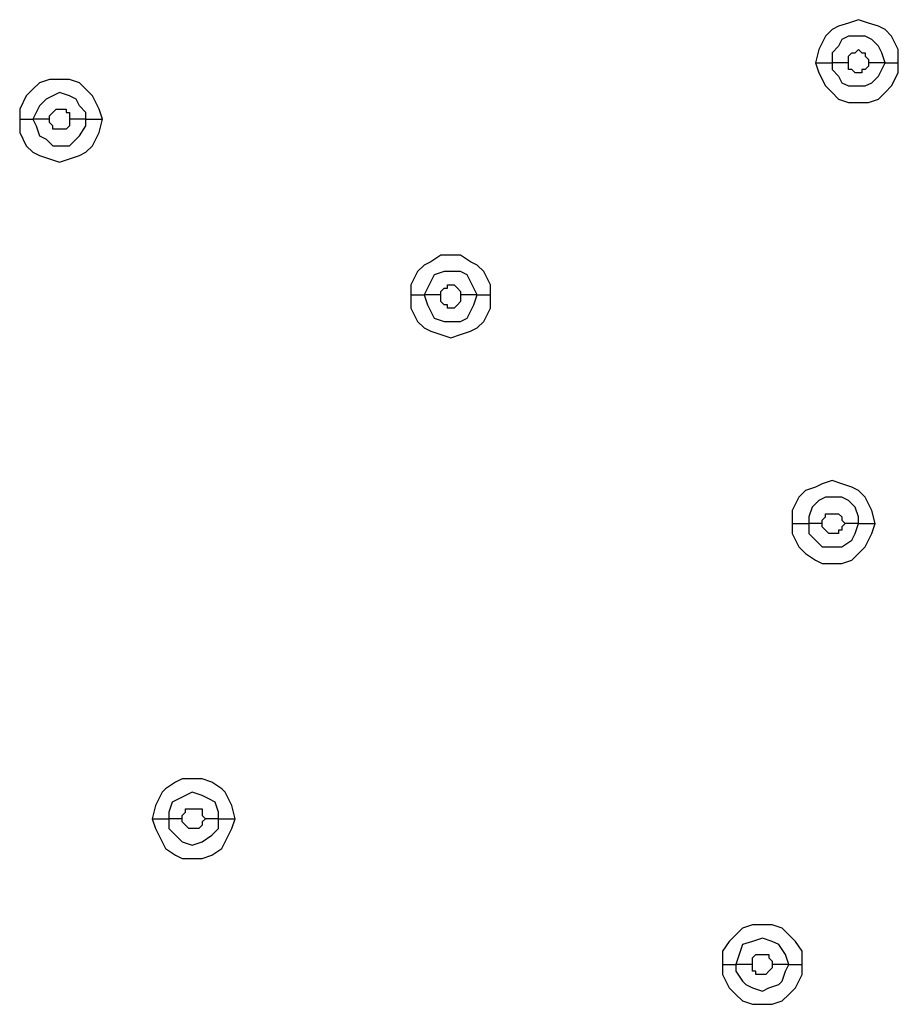
# Model space of a CAD drawing. Units: millimetres. Extents: x -101 to 100, y -140 to 121.
# Drawn here: x -54 to -50, y -56 to -51 of the extents above; entities that cross this region are included whole.
import ezdxf

# ---------------------------------------------------------------- set-up
doc = ezdxf.new("R2010")
doc.units = ezdxf.units.MM
doc.header["$MEASUREMENT"] = 0
doc.layers.add('Layer 1', color=7, linetype='Continuous')

msp = doc.modelspace()

# ---------------------------------------------------------------- linework, layer by layer
at = {"layer": 'Layer 1', "lineweight": 25}
for points, knots in [([(-50.1881, -51.4732), (-50.1881, -51.4732), (-50.1881, -51.4087), (-50.1881, -51.4087), (-50.1881, -51.4087), (-50.1881, -51.4087), (-50.2204, -51.3442), (-50.2204, -51.3442), (-50.2204, -51.3442), (-50.2204, -51.3442), (-50.2526, -51.3119), (-50.2526, -51.3119), (-50.2526, -51.3119), (-50.2526, -51.3119), (-50.2849, -51.2959), (-50.2849, -51.2959), (-50.2849, -51.2959), (-50.2849, -51.2959), (-50.3333, -51.2797), (-50.3333, -51.2797), (-50.3333, -51.2797), (-50.3333, -51.2797), (-50.3817, -51.2636), (-50.3817, -51.2636), (-50.3817, -51.2636), (-50.3817, -51.2636), (-50.43, -51.2797), (-50.43, -51.2797), (-50.43, -51.2797), (-50.43, -51.2797), (-50.4784, -51.2959), (-50.4784, -51.2959), (-50.4784, -51.2959), (-50.4784, -51.2959), (-50.5106, -51.3119), (-50.5106, -51.3119), (-50.5106, -51.3119), (-50.5106, -51.3119), (-50.5429, -51.3442), (-50.5429, -51.3442), (-50.5429, -51.3442), (-50.5429, -51.3442), (-50.5752, -51.4087), (-50.5752, -51.4087), (-50.5752, -51.4087), (-50.5752, -51.4087), (-50.5913, -51.4732), (-50.5913, -51.4732)], [0, 0, 0, 0, 0.076923, 0.076923, 0.076923, 0.076923, 0.153846, 0.153846, 0.153846, 0.153846, 0.230769, 0.230769, 0.230769, 0.230769, 0.307692, 0.307692, 0.307692, 0.307692, 0.384615, 0.384615, 0.384615, 0.384615, 0.461538, 0.461538, 0.461538, 0.461538, 0.538462, 0.538462, 0.538462, 0.538462, 0.615385, 0.615385, 0.615385, 0.615385, 0.692308, 0.692308, 0.692308, 0.692308, 0.769231, 0.769231, 0.769231, 0.769231, 0.846154, 0.846154, 0.846154, 0.846154, 1, 1, 1, 1]), ([(-50.2526, -51.4732), (-50.2526, -51.4732), (-50.2687, -51.4248), (-50.2687, -51.4248), (-50.2687, -51.4248), (-50.2687, -51.4248), (-50.2849, -51.3926), (-50.2849, -51.3926), (-50.2849, -51.3926), (-50.2849, -51.3926), (-50.3171, -51.3603), (-50.3171, -51.3603), (-50.3171, -51.3603), (-50.3171, -51.3603), (-50.3494, -51.3442), (-50.3494, -51.3442), (-50.3494, -51.3442), (-50.3494, -51.3442), (-50.43, -51.3442), (-50.43, -51.3442), (-50.43, -51.3442), (-50.43, -51.3442), (-50.4623, -51.3603), (-50.4623, -51.3603), (-50.4623, -51.3603), (-50.4623, -51.3603), (-50.4784, -51.3926), (-50.4784, -51.3926), (-50.4784, -51.3926), (-50.4784, -51.3926), (-50.5106, -51.4248), (-50.5106, -51.4248), (-50.5106, -51.4248), (-50.5106, -51.4248), (-50.5106, -51.4732), (-50.5106, -51.4732)], [0, 0, 0, 0, 0.1, 0.1, 0.1, 0.1, 0.2, 0.2, 0.2, 0.2, 0.3, 0.3, 0.3, 0.3, 0.4, 0.4, 0.4, 0.4, 0.5, 0.5, 0.5, 0.5, 0.6, 0.6, 0.6, 0.6, 0.7, 0.7, 0.7, 0.7, 0.8, 0.8, 0.8, 0.8, 1, 1, 1, 1]), ([(-50.43, -51.4732), (-50.43, -51.4732), (-50.43, -51.441), (-50.43, -51.441), (-50.43, -51.441), (-50.43, -51.441), (-50.4139, -51.4248), (-50.4139, -51.4248), (-50.4139, -51.4248), (-50.4139, -51.4248), (-50.3977, -51.4248), (-50.3977, -51.4248), (-50.3977, -51.4248), (-50.3977, -51.4248), (-50.3817, -51.4087), (-50.3817, -51.4087), (-50.3817, -51.4087), (-50.3817, -51.4087), (-50.3655, -51.4248), (-50.3655, -51.4248), (-50.3655, -51.4248), (-50.3655, -51.4248), (-50.3494, -51.4248), (-50.3494, -51.4248), (-50.3494, -51.4248), (-50.3494, -51.4248), (-50.3494, -51.441), (-50.3494, -51.441), (-50.3494, -51.441), (-50.3494, -51.441), (-50.3333, -51.4571), (-50.3333, -51.4571), (-50.3333, -51.4571), (-50.3333, -51.4571), (-50.3333, -51.4732), (-50.3333, -51.4732)], [0, 0, 0, 0, 0.1, 0.1, 0.1, 0.1, 0.2, 0.2, 0.2, 0.2, 0.3, 0.3, 0.3, 0.3, 0.4, 0.4, 0.4, 0.4, 0.5, 0.5, 0.5, 0.5, 0.6, 0.6, 0.6, 0.6, 0.7, 0.7, 0.7, 0.7, 0.8, 0.8, 0.8, 0.8, 1, 1, 1, 1]), ([(-50.5913, -51.4732), (-50.5913, -51.4732), (-50.5752, -51.5216), (-50.5752, -51.5216), (-50.5752, -51.5216), (-50.5752, -51.5216), (-50.5429, -51.5861), (-50.5429, -51.5861), (-50.5429, -51.5861), (-50.5429, -51.5861), (-50.5106, -51.6184), (-50.5106, -51.6184), (-50.5106, -51.6184), (-50.5106, -51.6184), (-50.4784, -51.6506), (-50.4784, -51.6506), (-50.4784, -51.6506), (-50.4784, -51.6506), (-50.43, -51.6667), (-50.43, -51.6667), (-50.43, -51.6667), (-50.43, -51.6667), (-50.3333, -51.6667), (-50.3333, -51.6667), (-50.3333, -51.6667), (-50.3333, -51.6667), (-50.2849, -51.6506), (-50.2849, -51.6506), (-50.2849, -51.6506), (-50.2849, -51.6506), (-50.2526, -51.6184), (-50.2526, -51.6184), (-50.2526, -51.6184), (-50.2526, -51.6184), (-50.2204, -51.5861), (-50.2204, -51.5861), (-50.2204, -51.5861), (-50.2204, -51.5861), (-50.1881, -51.5216), (-50.1881, -51.5216), (-50.1881, -51.5216), (-50.1881, -51.5216), (-50.1881, -51.4732), (-50.1881, -51.4732)], [0, 0, 0, 0, 0.083333, 0.083333, 0.083333, 0.083333, 0.166667, 0.166667, 0.166667, 0.166667, 0.25, 0.25, 0.25, 0.25, 0.333333, 0.333333, 0.333333, 0.333333, 0.416667, 0.416667, 0.416667, 0.416667, 0.5, 0.5, 0.5, 0.5, 0.583333, 0.583333, 0.583333, 0.583333, 0.666667, 0.666667, 0.666667, 0.666667, 0.75, 0.75, 0.75, 0.75, 0.833333, 0.833333, 0.833333, 0.833333, 1, 1, 1, 1]), ([(-50.5106, -51.4732), (-50.5106, -51.4732), (-50.5106, -51.5055), (-50.5106, -51.5055), (-50.5106, -51.5055), (-50.5106, -51.5055), (-50.4784, -51.5378), (-50.4784, -51.5378), (-50.4784, -51.5378), (-50.4784, -51.5378), (-50.4623, -51.57), (-50.4623, -51.57), (-50.4623, -51.57), (-50.4623, -51.57), (-50.43, -51.5861), (-50.43, -51.5861), (-50.43, -51.5861), (-50.43, -51.5861), (-50.3494, -51.5861), (-50.3494, -51.5861), (-50.3494, -51.5861), (-50.3494, -51.5861), (-50.3171, -51.57), (-50.3171, -51.57), (-50.3171, -51.57), (-50.3171, -51.57), (-50.2849, -51.5378), (-50.2849, -51.5378), (-50.2849, -51.5378), (-50.2849, -51.5378), (-50.2687, -51.5055), (-50.2687, -51.5055), (-50.2687, -51.5055), (-50.2687, -51.5055), (-50.2526, -51.4732), (-50.2526, -51.4732)], [0, 0, 0, 0, 0.1, 0.1, 0.1, 0.1, 0.2, 0.2, 0.2, 0.2, 0.3, 0.3, 0.3, 0.3, 0.4, 0.4, 0.4, 0.4, 0.5, 0.5, 0.5, 0.5, 0.6, 0.6, 0.6, 0.6, 0.7, 0.7, 0.7, 0.7, 0.8, 0.8, 0.8, 0.8, 1, 1, 1, 1]), ([(-50.3333, -51.4732), (-50.3333, -51.4732), (-50.3333, -51.4894), (-50.3333, -51.4894), (-50.3333, -51.4894), (-50.3333, -51.4894), (-50.3494, -51.5055), (-50.3494, -51.5055), (-50.3494, -51.5055), (-50.3494, -51.5055), (-50.3655, -51.5055), (-50.3655, -51.5055), (-50.3655, -51.5055), (-50.3655, -51.5055), (-50.3655, -51.5216), (-50.3655, -51.5216), (-50.3655, -51.5216), (-50.3655, -51.5216), (-50.3977, -51.5216), (-50.3977, -51.5216), (-50.3977, -51.5216), (-50.3977, -51.5216), (-50.4139, -51.5055), (-50.4139, -51.5055), (-50.4139, -51.5055), (-50.4139, -51.5055), (-50.43, -51.5055), (-50.43, -51.5055), (-50.43, -51.5055), (-50.43, -51.5055), (-50.43, -51.4732), (-50.43, -51.4732)], [0, 0, 0, 0, 0.111111, 0.111111, 0.111111, 0.111111, 0.222222, 0.222222, 0.222222, 0.222222, 0.333333, 0.333333, 0.333333, 0.333333, 0.444444, 0.444444, 0.444444, 0.444444, 0.555556, 0.555556, 0.555556, 0.555556, 0.666667, 0.666667, 0.666667, 0.666667, 0.777778, 0.777778, 0.777778, 0.777778, 1, 1, 1, 1]), ([(-54.0585, -51.7474), (-54.0585, -51.7474), (-54.0746, -51.699), (-54.0746, -51.699), (-54.0746, -51.699), (-54.0746, -51.699), (-54.1069, -51.6345), (-54.1069, -51.6345), (-54.1069, -51.6345), (-54.1069, -51.6345), (-54.1391, -51.6022), (-54.1391, -51.6022), (-54.1391, -51.6022), (-54.1391, -51.6022), (-54.1713, -51.57), (-54.1713, -51.57), (-54.1713, -51.57), (-54.1713, -51.57), (-54.2197, -51.5538), (-54.2197, -51.5538), (-54.2197, -51.5538), (-54.2197, -51.5538), (-54.3165, -51.5538), (-54.3165, -51.5538), (-54.3165, -51.5538), (-54.3165, -51.5538), (-54.3648, -51.57), (-54.3648, -51.57), (-54.3648, -51.57), (-54.3648, -51.57), (-54.3971, -51.6022), (-54.3971, -51.6022), (-54.3971, -51.6022), (-54.3971, -51.6022), (-54.4294, -51.6345), (-54.4294, -51.6345), (-54.4294, -51.6345), (-54.4294, -51.6345), (-54.4616, -51.699), (-54.4616, -51.699), (-54.4616, -51.699), (-54.4616, -51.699), (-54.4616, -51.7474), (-54.4616, -51.7474)], [0, 0, 0, 0, 0.083333, 0.083333, 0.083333, 0.083333, 0.166667, 0.166667, 0.166667, 0.166667, 0.25, 0.25, 0.25, 0.25, 0.333333, 0.333333, 0.333333, 0.333333, 0.416667, 0.416667, 0.416667, 0.416667, 0.5, 0.5, 0.5, 0.5, 0.583333, 0.583333, 0.583333, 0.583333, 0.666667, 0.666667, 0.666667, 0.666667, 0.75, 0.75, 0.75, 0.75, 0.833333, 0.833333, 0.833333, 0.833333, 1, 1, 1, 1]), ([(-54.1391, -51.7474), (-54.1391, -51.7474), (-54.1391, -51.7151), (-54.1391, -51.7151), (-54.1391, -51.7151), (-54.1391, -51.7151), (-54.1713, -51.6829), (-54.1713, -51.6829), (-54.1713, -51.6829), (-54.1713, -51.6829), (-54.1875, -51.6506), (-54.1875, -51.6506), (-54.1875, -51.6506), (-54.1875, -51.6506), (-54.2197, -51.6345), (-54.2197, -51.6345), (-54.2197, -51.6345), (-54.2197, -51.6345), (-54.2681, -51.6184), (-54.2681, -51.6184), (-54.2681, -51.6184), (-54.2681, -51.6184), (-54.3004, -51.6345), (-54.3004, -51.6345), (-54.3004, -51.6345), (-54.3004, -51.6345), (-54.3326, -51.6506), (-54.3326, -51.6506), (-54.3326, -51.6506), (-54.3326, -51.6506), (-54.3648, -51.6829), (-54.3648, -51.6829), (-54.3648, -51.6829), (-54.3648, -51.6829), (-54.381, -51.7151), (-54.381, -51.7151), (-54.381, -51.7151), (-54.381, -51.7151), (-54.3971, -51.7474), (-54.3971, -51.7474)], [0, 0, 0, 0, 0.090909, 0.090909, 0.090909, 0.090909, 0.181818, 0.181818, 0.181818, 0.181818, 0.272727, 0.272727, 0.272727, 0.272727, 0.363636, 0.363636, 0.363636, 0.363636, 0.454545, 0.454545, 0.454545, 0.454545, 0.545455, 0.545455, 0.545455, 0.545455, 0.636364, 0.636364, 0.636364, 0.636364, 0.727273, 0.727273, 0.727273, 0.727273, 0.818182, 0.818182, 0.818182, 0.818182, 1, 1, 1, 1]), ([(-54.3165, -51.7474), (-54.3165, -51.7474), (-54.3165, -51.7313), (-54.3165, -51.7313), (-54.3165, -51.7313), (-54.3165, -51.7313), (-54.3004, -51.7151), (-54.3004, -51.7151), (-54.3004, -51.7151), (-54.3004, -51.7151), (-54.3004, -51.7151), (-54.3004, -51.7151), (-54.3004, -51.7151), (-54.3004, -51.7151), (-54.2842, -51.699), (-54.2842, -51.699), (-54.2842, -51.699), (-54.2842, -51.699), (-54.2359, -51.699), (-54.2359, -51.699), (-54.2359, -51.699), (-54.2359, -51.699), (-54.2359, -51.7151), (-54.2359, -51.7151), (-54.2359, -51.7151), (-54.2359, -51.7151), (-54.2197, -51.7151), (-54.2197, -51.7151), (-54.2197, -51.7151), (-54.2197, -51.7151), (-54.2197, -51.7474), (-54.2197, -51.7474)], [0, 0, 0, 0, 0.111111, 0.111111, 0.111111, 0.111111, 0.222222, 0.222222, 0.222222, 0.222222, 0.333333, 0.333333, 0.333333, 0.333333, 0.444444, 0.444444, 0.444444, 0.444444, 0.555556, 0.555556, 0.555556, 0.555556, 0.666667, 0.666667, 0.666667, 0.666667, 0.777778, 0.777778, 0.777778, 0.777778, 1, 1, 1, 1]), ([(-54.4616, -51.7474), (-54.4616, -51.7474), (-54.4616, -51.8119), (-54.4616, -51.8119), (-54.4616, -51.8119), (-54.4616, -51.8119), (-54.4294, -51.8764), (-54.4294, -51.8764), (-54.4294, -51.8764), (-54.4294, -51.8764), (-54.3971, -51.9086), (-54.3971, -51.9086), (-54.3971, -51.9086), (-54.3971, -51.9086), (-54.3648, -51.9248), (-54.3648, -51.9248), (-54.3648, -51.9248), (-54.3648, -51.9248), (-54.3165, -51.9409), (-54.3165, -51.9409), (-54.3165, -51.9409), (-54.3165, -51.9409), (-54.2681, -51.957), (-54.2681, -51.957), (-54.2681, -51.957), (-54.2681, -51.957), (-54.2197, -51.9409), (-54.2197, -51.9409), (-54.2197, -51.9409), (-54.2197, -51.9409), (-54.1713, -51.9248), (-54.1713, -51.9248), (-54.1713, -51.9248), (-54.1713, -51.9248), (-54.1391, -51.9086), (-54.1391, -51.9086), (-54.1391, -51.9086), (-54.1391, -51.9086), (-54.1069, -51.8764), (-54.1069, -51.8764), (-54.1069, -51.8764), (-54.1069, -51.8764), (-54.0746, -51.8119), (-54.0746, -51.8119), (-54.0746, -51.8119), (-54.0746, -51.8119), (-54.0585, -51.7474), (-54.0585, -51.7474)], [0, 0, 0, 0, 0.076923, 0.076923, 0.076923, 0.076923, 0.153846, 0.153846, 0.153846, 0.153846, 0.230769, 0.230769, 0.230769, 0.230769, 0.307692, 0.307692, 0.307692, 0.307692, 0.384615, 0.384615, 0.384615, 0.384615, 0.461538, 0.461538, 0.461538, 0.461538, 0.538462, 0.538462, 0.538462, 0.538462, 0.615385, 0.615385, 0.615385, 0.615385, 0.692308, 0.692308, 0.692308, 0.692308, 0.769231, 0.769231, 0.769231, 0.769231, 0.846154, 0.846154, 0.846154, 0.846154, 1, 1, 1, 1]), ([(-54.4616, -51.7474), (-54.4616, -51.7474), (-54.4455, -51.7474), (-54.4455, -51.7474), (-54.4455, -51.7474), (-54.4455, -51.7474), (-54.4294, -51.7474), (-54.4294, -51.7474), (-54.4294, -51.7474), (-54.4294, -51.7474), (-54.4132, -51.7474), (-54.4132, -51.7474), (-54.4132, -51.7474), (-54.4132, -51.7474), (-54.3971, -51.7474), (-54.3971, -51.7474), (-54.3971, -51.7474), (-54.3971, -51.7474), (-54.3971, -51.7474), (-54.3971, -51.7474)], [0, 0, 0, 0, 0.166667, 0.166667, 0.166667, 0.166667, 0.333333, 0.333333, 0.333333, 0.333333, 0.5, 0.5, 0.5, 0.5, 0.666667, 0.666667, 0.666667, 0.666667, 1, 1, 1, 1]), ([(-54.3971, -51.7474), (-54.3971, -51.7474), (-54.381, -51.7797), (-54.381, -51.7797), (-54.381, -51.7797), (-54.381, -51.7797), (-54.3648, -51.828), (-54.3648, -51.828), (-54.3648, -51.828), (-54.3648, -51.828), (-54.3326, -51.8441), (-54.3326, -51.8441), (-54.3326, -51.8441), (-54.3326, -51.8441), (-54.3004, -51.8764), (-54.3004, -51.8764), (-54.3004, -51.8764), (-54.3004, -51.8764), (-54.2197, -51.8764), (-54.2197, -51.8764), (-54.2197, -51.8764), (-54.2197, -51.8764), (-54.1875, -51.8441), (-54.1875, -51.8441), (-54.1875, -51.8441), (-54.1875, -51.8441), (-54.1713, -51.828), (-54.1713, -51.828), (-54.1713, -51.828), (-54.1713, -51.828), (-54.1391, -51.7797), (-54.1391, -51.7797), (-54.1391, -51.7797), (-54.1391, -51.7797), (-54.1391, -51.7474), (-54.1391, -51.7474)], [0, 0, 0, 0, 0.1, 0.1, 0.1, 0.1, 0.2, 0.2, 0.2, 0.2, 0.3, 0.3, 0.3, 0.3, 0.4, 0.4, 0.4, 0.4, 0.5, 0.5, 0.5, 0.5, 0.6, 0.6, 0.6, 0.6, 0.7, 0.7, 0.7, 0.7, 0.8, 0.8, 0.8, 0.8, 1, 1, 1, 1]), ([(-54.2197, -51.7474), (-54.2197, -51.7474), (-54.2197, -51.7797), (-54.2197, -51.7797), (-54.2197, -51.7797), (-54.2197, -51.7797), (-54.2359, -51.7957), (-54.2359, -51.7957), (-54.2359, -51.7957), (-54.2359, -51.7957), (-54.2842, -51.7957), (-54.2842, -51.7957), (-54.2842, -51.7957), (-54.2842, -51.7957), (-54.3004, -51.7957), (-54.3004, -51.7957), (-54.3004, -51.7957), (-54.3004, -51.7957), (-54.3004, -51.7797), (-54.3004, -51.7797), (-54.3004, -51.7797), (-54.3004, -51.7797), (-54.3165, -51.7635), (-54.3165, -51.7635), (-54.3165, -51.7635), (-54.3165, -51.7635), (-54.3165, -51.7474), (-54.3165, -51.7474)], [0, 0, 0, 0, 0.125, 0.125, 0.125, 0.125, 0.25, 0.25, 0.25, 0.25, 0.375, 0.375, 0.375, 0.375, 0.5, 0.5, 0.5, 0.5, 0.625, 0.625, 0.625, 0.625, 0.75, 0.75, 0.75, 0.75, 1, 1, 1, 1]), ([(-52.1717, -52.6021), (-52.1717, -52.6021), (-52.1717, -52.5537), (-52.1717, -52.5537), (-52.1717, -52.5537), (-52.1717, -52.5537), (-52.2039, -52.4892), (-52.2039, -52.4892), (-52.2039, -52.4892), (-52.2039, -52.4892), (-52.2361, -52.457), (-52.2361, -52.457), (-52.2361, -52.457), (-52.2361, -52.457), (-52.2685, -52.4408), (-52.2685, -52.4408), (-52.2685, -52.4408), (-52.2685, -52.4408), (-52.3168, -52.4086), (-52.3168, -52.4086), (-52.3168, -52.4086), (-52.3168, -52.4086), (-52.4136, -52.4086), (-52.4136, -52.4086), (-52.4136, -52.4086), (-52.4136, -52.4086), (-52.462, -52.4408), (-52.462, -52.4408), (-52.462, -52.4408), (-52.462, -52.4408), (-52.4942, -52.457), (-52.4942, -52.457), (-52.4942, -52.457), (-52.4942, -52.457), (-52.5264, -52.4892), (-52.5264, -52.4892), (-52.5264, -52.4892), (-52.5264, -52.4892), (-52.5587, -52.5537), (-52.5587, -52.5537), (-52.5587, -52.5537), (-52.5587, -52.5537), (-52.5587, -52.6021), (-52.5587, -52.6021)], [0, 0, 0, 0, 0.083333, 0.083333, 0.083333, 0.083333, 0.166667, 0.166667, 0.166667, 0.166667, 0.25, 0.25, 0.25, 0.25, 0.333333, 0.333333, 0.333333, 0.333333, 0.416667, 0.416667, 0.416667, 0.416667, 0.5, 0.5, 0.5, 0.5, 0.583333, 0.583333, 0.583333, 0.583333, 0.666667, 0.666667, 0.666667, 0.666667, 0.75, 0.75, 0.75, 0.75, 0.833333, 0.833333, 0.833333, 0.833333, 1, 1, 1, 1]), ([(-52.2361, -52.6021), (-52.2361, -52.6021), (-52.2523, -52.5698), (-52.2523, -52.5698), (-52.2523, -52.5698), (-52.2523, -52.5698), (-52.2685, -52.5376), (-52.2685, -52.5376), (-52.2685, -52.5376), (-52.2685, -52.5376), (-52.2845, -52.5053), (-52.2845, -52.5053), (-52.2845, -52.5053), (-52.2845, -52.5053), (-52.3168, -52.4892), (-52.3168, -52.4892), (-52.3168, -52.4892), (-52.3168, -52.4892), (-52.3974, -52.4892), (-52.3974, -52.4892), (-52.3974, -52.4892), (-52.3974, -52.4892), (-52.4458, -52.5053), (-52.4458, -52.5053), (-52.4458, -52.5053), (-52.4458, -52.5053), (-52.462, -52.5376), (-52.462, -52.5376), (-52.462, -52.5376), (-52.462, -52.5376), (-52.478, -52.5698), (-52.478, -52.5698), (-52.478, -52.5698), (-52.478, -52.5698), (-52.4942, -52.6021), (-52.4942, -52.6021)], [0, 0, 0, 0, 0.1, 0.1, 0.1, 0.1, 0.2, 0.2, 0.2, 0.2, 0.3, 0.3, 0.3, 0.3, 0.4, 0.4, 0.4, 0.4, 0.5, 0.5, 0.5, 0.5, 0.6, 0.6, 0.6, 0.6, 0.7, 0.7, 0.7, 0.7, 0.8, 0.8, 0.8, 0.8, 1, 1, 1, 1]), ([(-52.4136, -52.6021), (-52.4136, -52.6021), (-52.4136, -52.586), (-52.4136, -52.586), (-52.4136, -52.586), (-52.4136, -52.586), (-52.3974, -52.5698), (-52.3974, -52.5698), (-52.3974, -52.5698), (-52.3974, -52.5698), (-52.3813, -52.5698), (-52.3813, -52.5698), (-52.3813, -52.5698), (-52.3813, -52.5698), (-52.3813, -52.5537), (-52.3813, -52.5537), (-52.3813, -52.5537), (-52.3813, -52.5537), (-52.3491, -52.5537), (-52.3491, -52.5537), (-52.3491, -52.5537), (-52.3491, -52.5537), (-52.3329, -52.5698), (-52.3329, -52.5698), (-52.3329, -52.5698), (-52.3329, -52.5698), (-52.3329, -52.5698), (-52.3329, -52.5698), (-52.3329, -52.5698), (-52.3329, -52.5698), (-52.3168, -52.586), (-52.3168, -52.586), (-52.3168, -52.586), (-52.3168, -52.586), (-52.3168, -52.6021), (-52.3168, -52.6021)], [0, 0, 0, 0, 0.1, 0.1, 0.1, 0.1, 0.2, 0.2, 0.2, 0.2, 0.3, 0.3, 0.3, 0.3, 0.4, 0.4, 0.4, 0.4, 0.5, 0.5, 0.5, 0.5, 0.6, 0.6, 0.6, 0.6, 0.7, 0.7, 0.7, 0.7, 0.8, 0.8, 0.8, 0.8, 1, 1, 1, 1]), ([(-52.5587, -52.6021), (-52.5587, -52.6021), (-52.5587, -52.6666), (-52.5587, -52.6666), (-52.5587, -52.6666), (-52.5587, -52.6666), (-52.5264, -52.7311), (-52.5264, -52.7311), (-52.5264, -52.7311), (-52.5264, -52.7311), (-52.4942, -52.7633), (-52.4942, -52.7633), (-52.4942, -52.7633), (-52.4942, -52.7633), (-52.462, -52.7795), (-52.462, -52.7795), (-52.462, -52.7795), (-52.462, -52.7795), (-52.4136, -52.7956), (-52.4136, -52.7956), (-52.4136, -52.7956), (-52.4136, -52.7956), (-52.3652, -52.8117), (-52.3652, -52.8117), (-52.3652, -52.8117), (-52.3652, -52.8117), (-52.3168, -52.7956), (-52.3168, -52.7956), (-52.3168, -52.7956), (-52.3168, -52.7956), (-52.2685, -52.7795), (-52.2685, -52.7795), (-52.2685, -52.7795), (-52.2685, -52.7795), (-52.2361, -52.7633), (-52.2361, -52.7633), (-52.2361, -52.7633), (-52.2361, -52.7633), (-52.2039, -52.7311), (-52.2039, -52.7311), (-52.2039, -52.7311), (-52.2039, -52.7311), (-52.1717, -52.6666), (-52.1717, -52.6666), (-52.1717, -52.6666), (-52.1717, -52.6666), (-52.1717, -52.6021), (-52.1717, -52.6021)], [0, 0, 0, 0, 0.076923, 0.076923, 0.076923, 0.076923, 0.153846, 0.153846, 0.153846, 0.153846, 0.230769, 0.230769, 0.230769, 0.230769, 0.307692, 0.307692, 0.307692, 0.307692, 0.384615, 0.384615, 0.384615, 0.384615, 0.461538, 0.461538, 0.461538, 0.461538, 0.538462, 0.538462, 0.538462, 0.538462, 0.615385, 0.615385, 0.615385, 0.615385, 0.692308, 0.692308, 0.692308, 0.692308, 0.769231, 0.769231, 0.769231, 0.769231, 0.846154, 0.846154, 0.846154, 0.846154, 1, 1, 1, 1]), ([(-52.5587, -52.6021), (-52.5587, -52.6021), (-52.5426, -52.6021), (-52.5426, -52.6021), (-52.5426, -52.6021), (-52.5426, -52.6021), (-52.5103, -52.6021), (-52.5103, -52.6021), (-52.5103, -52.6021), (-52.5103, -52.6021), (-52.4942, -52.6021), (-52.4942, -52.6021), (-52.4942, -52.6021), (-52.4942, -52.6021), (-52.4942, -52.6021), (-52.4942, -52.6021)], [0, 0, 0, 0, 0.2, 0.2, 0.2, 0.2, 0.4, 0.4, 0.4, 0.4, 0.6, 0.6, 0.6, 0.6, 1, 1, 1, 1]), ([(-52.4942, -52.6021), (-52.4942, -52.6021), (-52.478, -52.6505), (-52.478, -52.6505), (-52.478, -52.6505), (-52.478, -52.6505), (-52.462, -52.6827), (-52.462, -52.6827), (-52.462, -52.6827), (-52.462, -52.6827), (-52.4458, -52.7149), (-52.4458, -52.7149), (-52.4458, -52.7149), (-52.4458, -52.7149), (-52.3974, -52.7311), (-52.3974, -52.7311), (-52.3974, -52.7311), (-52.3974, -52.7311), (-52.3168, -52.7311), (-52.3168, -52.7311), (-52.3168, -52.7311), (-52.3168, -52.7311), (-52.2845, -52.7149), (-52.2845, -52.7149), (-52.2845, -52.7149), (-52.2845, -52.7149), (-52.2685, -52.6827), (-52.2685, -52.6827), (-52.2685, -52.6827), (-52.2685, -52.6827), (-52.2523, -52.6505), (-52.2523, -52.6505), (-52.2523, -52.6505), (-52.2523, -52.6505), (-52.2361, -52.6021), (-52.2361, -52.6021)], [0, 0, 0, 0, 0.1, 0.1, 0.1, 0.1, 0.2, 0.2, 0.2, 0.2, 0.3, 0.3, 0.3, 0.3, 0.4, 0.4, 0.4, 0.4, 0.5, 0.5, 0.5, 0.5, 0.6, 0.6, 0.6, 0.6, 0.7, 0.7, 0.7, 0.7, 0.8, 0.8, 0.8, 0.8, 1, 1, 1, 1]), ([(-52.3168, -52.6021), (-52.3168, -52.6021), (-52.3168, -52.6343), (-52.3168, -52.6343), (-52.3168, -52.6343), (-52.3168, -52.6343), (-52.3329, -52.6505), (-52.3329, -52.6505), (-52.3329, -52.6505), (-52.3329, -52.6505), (-52.3329, -52.6505), (-52.3329, -52.6505), (-52.3329, -52.6505), (-52.3329, -52.6505), (-52.3491, -52.6666), (-52.3491, -52.6666), (-52.3491, -52.6666), (-52.3491, -52.6666), (-52.3813, -52.6666), (-52.3813, -52.6666), (-52.3813, -52.6666), (-52.3813, -52.6666), (-52.3813, -52.6505), (-52.3813, -52.6505), (-52.3813, -52.6505), (-52.3813, -52.6505), (-52.3974, -52.6505), (-52.3974, -52.6505), (-52.3974, -52.6505), (-52.3974, -52.6505), (-52.4136, -52.6343), (-52.4136, -52.6343), (-52.4136, -52.6343), (-52.4136, -52.6343), (-52.4136, -52.6021), (-52.4136, -52.6021)], [0, 0, 0, 0, 0.1, 0.1, 0.1, 0.1, 0.2, 0.2, 0.2, 0.2, 0.3, 0.3, 0.3, 0.3, 0.4, 0.4, 0.4, 0.4, 0.5, 0.5, 0.5, 0.5, 0.6, 0.6, 0.6, 0.6, 0.7, 0.7, 0.7, 0.7, 0.8, 0.8, 0.8, 0.8, 1, 1, 1, 1]), ([(-50.301, -53.7148), (-50.301, -53.7148), (-50.3171, -53.6503), (-50.3171, -53.6503), (-50.3171, -53.6503), (-50.3171, -53.6503), (-50.3494, -53.5858), (-50.3494, -53.5858), (-50.3494, -53.5858), (-50.3494, -53.5858), (-50.3817, -53.5535), (-50.3817, -53.5535), (-50.3817, -53.5535), (-50.3817, -53.5535), (-50.4139, -53.5374), (-50.4139, -53.5374), (-50.4139, -53.5374), (-50.4139, -53.5374), (-50.4623, -53.5213), (-50.4623, -53.5213), (-50.4623, -53.5213), (-50.4623, -53.5213), (-50.5106, -53.5052), (-50.5106, -53.5052), (-50.5106, -53.5052), (-50.5106, -53.5052), (-50.559, -53.5213), (-50.559, -53.5213), (-50.559, -53.5213), (-50.559, -53.5213), (-50.5913, -53.5374), (-50.5913, -53.5374), (-50.5913, -53.5374), (-50.5913, -53.5374), (-50.6396, -53.5535), (-50.6396, -53.5535), (-50.6396, -53.5535), (-50.6396, -53.5535), (-50.6719, -53.5858), (-50.6719, -53.5858), (-50.6719, -53.5858), (-50.6719, -53.5858), (-50.7042, -53.6503), (-50.7042, -53.6503), (-50.7042, -53.6503), (-50.7042, -53.6503), (-50.7042, -53.7148), (-50.7042, -53.7148)], [0, 0, 0, 0, 0.076923, 0.076923, 0.076923, 0.076923, 0.153846, 0.153846, 0.153846, 0.153846, 0.230769, 0.230769, 0.230769, 0.230769, 0.307692, 0.307692, 0.307692, 0.307692, 0.384615, 0.384615, 0.384615, 0.384615, 0.461538, 0.461538, 0.461538, 0.461538, 0.538462, 0.538462, 0.538462, 0.538462, 0.615385, 0.615385, 0.615385, 0.615385, 0.692308, 0.692308, 0.692308, 0.692308, 0.769231, 0.769231, 0.769231, 0.769231, 0.846154, 0.846154, 0.846154, 0.846154, 1, 1, 1, 1]), ([(-50.3817, -53.7148), (-50.3817, -53.7148), (-50.3817, -53.6825), (-50.3817, -53.6825), (-50.3817, -53.6825), (-50.3817, -53.6825), (-50.3977, -53.6341), (-50.3977, -53.6341), (-50.3977, -53.6341), (-50.3977, -53.6341), (-50.43, -53.6019), (-50.43, -53.6019), (-50.43, -53.6019), (-50.43, -53.6019), (-50.4623, -53.5858), (-50.4623, -53.5858), (-50.4623, -53.5858), (-50.4623, -53.5858), (-50.5429, -53.5858), (-50.5429, -53.5858), (-50.5429, -53.5858), (-50.5429, -53.5858), (-50.5752, -53.6019), (-50.5752, -53.6019), (-50.5752, -53.6019), (-50.5752, -53.6019), (-50.6074, -53.6341), (-50.6074, -53.6341), (-50.6074, -53.6341), (-50.6074, -53.6341), (-50.6236, -53.6825), (-50.6236, -53.6825), (-50.6236, -53.6825), (-50.6236, -53.6825), (-50.6236, -53.7148), (-50.6236, -53.7148)], [0, 0, 0, 0, 0.1, 0.1, 0.1, 0.1, 0.2, 0.2, 0.2, 0.2, 0.3, 0.3, 0.3, 0.3, 0.4, 0.4, 0.4, 0.4, 0.5, 0.5, 0.5, 0.5, 0.6, 0.6, 0.6, 0.6, 0.7, 0.7, 0.7, 0.7, 0.8, 0.8, 0.8, 0.8, 1, 1, 1, 1]), ([(-50.559, -53.7148), (-50.559, -53.7148), (-50.559, -53.6987), (-50.559, -53.6987), (-50.559, -53.6987), (-50.559, -53.6987), (-50.5429, -53.6825), (-50.5429, -53.6825), (-50.5429, -53.6825), (-50.5429, -53.6825), (-50.5429, -53.6665), (-50.5429, -53.6665), (-50.5429, -53.6665), (-50.5429, -53.6665), (-50.5106, -53.6665), (-50.5106, -53.6665), (-50.5106, -53.6665), (-50.5106, -53.6665), (-50.4784, -53.6665), (-50.4784, -53.6665), (-50.4784, -53.6665), (-50.4784, -53.6665), (-50.4784, -53.6665), (-50.4784, -53.6665), (-50.4784, -53.6665), (-50.4784, -53.6665), (-50.4623, -53.6825), (-50.4623, -53.6825), (-50.4623, -53.6825), (-50.4623, -53.6825), (-50.4623, -53.6987), (-50.4623, -53.6987), (-50.4623, -53.6987), (-50.4623, -53.6987), (-50.4461, -53.7148), (-50.4461, -53.7148)], [0, 0, 0, 0, 0.1, 0.1, 0.1, 0.1, 0.2, 0.2, 0.2, 0.2, 0.3, 0.3, 0.3, 0.3, 0.4, 0.4, 0.4, 0.4, 0.5, 0.5, 0.5, 0.5, 0.6, 0.6, 0.6, 0.6, 0.7, 0.7, 0.7, 0.7, 0.8, 0.8, 0.8, 0.8, 1, 1, 1, 1]), ([(-50.7042, -53.7148), (-50.7042, -53.7148), (-50.7042, -53.7632), (-50.7042, -53.7632), (-50.7042, -53.7632), (-50.7042, -53.7632), (-50.6719, -53.8277), (-50.6719, -53.8277), (-50.6719, -53.8277), (-50.6719, -53.8277), (-50.6396, -53.86), (-50.6396, -53.86), (-50.6396, -53.86), (-50.6396, -53.86), (-50.5913, -53.8922), (-50.5913, -53.8922), (-50.5913, -53.8922), (-50.5913, -53.8922), (-50.559, -53.9083), (-50.559, -53.9083), (-50.559, -53.9083), (-50.559, -53.9083), (-50.4623, -53.9083), (-50.4623, -53.9083), (-50.4623, -53.9083), (-50.4623, -53.9083), (-50.4139, -53.8922), (-50.4139, -53.8922), (-50.4139, -53.8922), (-50.4139, -53.8922), (-50.3817, -53.86), (-50.3817, -53.86), (-50.3817, -53.86), (-50.3817, -53.86), (-50.3494, -53.8277), (-50.3494, -53.8277), (-50.3494, -53.8277), (-50.3494, -53.8277), (-50.3171, -53.7632), (-50.3171, -53.7632), (-50.3171, -53.7632), (-50.3171, -53.7632), (-50.301, -53.7148), (-50.301, -53.7148)], [0, 0, 0, 0, 0.083333, 0.083333, 0.083333, 0.083333, 0.166667, 0.166667, 0.166667, 0.166667, 0.25, 0.25, 0.25, 0.25, 0.333333, 0.333333, 0.333333, 0.333333, 0.416667, 0.416667, 0.416667, 0.416667, 0.5, 0.5, 0.5, 0.5, 0.583333, 0.583333, 0.583333, 0.583333, 0.666667, 0.666667, 0.666667, 0.666667, 0.75, 0.75, 0.75, 0.75, 0.833333, 0.833333, 0.833333, 0.833333, 1, 1, 1, 1]), ([(-50.7042, -53.7148), (-50.7042, -53.7148), (-50.688, -53.7148), (-50.688, -53.7148), (-50.688, -53.7148), (-50.688, -53.7148), (-50.6719, -53.7148), (-50.6719, -53.7148), (-50.6719, -53.7148), (-50.6719, -53.7148), (-50.6558, -53.7148), (-50.6558, -53.7148), (-50.6558, -53.7148), (-50.6558, -53.7148), (-50.6236, -53.7148), (-50.6236, -53.7148)], [0, 0, 0, 0, 0.2, 0.2, 0.2, 0.2, 0.4, 0.4, 0.4, 0.4, 0.6, 0.6, 0.6, 0.6, 1, 1, 1, 1]), ([(-50.6236, -53.7148), (-50.6236, -53.7148), (-50.6236, -53.7632), (-50.6236, -53.7632), (-50.6236, -53.7632), (-50.6236, -53.7632), (-50.5913, -53.7954), (-50.5913, -53.7954), (-50.5913, -53.7954), (-50.5913, -53.7954), (-50.559, -53.8277), (-50.559, -53.8277), (-50.559, -53.8277), (-50.559, -53.8277), (-50.4623, -53.8277), (-50.4623, -53.8277), (-50.4623, -53.8277), (-50.4623, -53.8277), (-50.4139, -53.7954), (-50.4139, -53.7954), (-50.4139, -53.7954), (-50.4139, -53.7954), (-50.3977, -53.7632), (-50.3977, -53.7632), (-50.3977, -53.7632), (-50.3977, -53.7632), (-50.3817, -53.7148), (-50.3817, -53.7148)], [0, 0, 0, 0, 0.125, 0.125, 0.125, 0.125, 0.25, 0.25, 0.25, 0.25, 0.375, 0.375, 0.375, 0.375, 0.5, 0.5, 0.5, 0.5, 0.625, 0.625, 0.625, 0.625, 0.75, 0.75, 0.75, 0.75, 1, 1, 1, 1]), ([(-50.4461, -53.7148), (-50.4461, -53.7148), (-50.4623, -53.7309), (-50.4623, -53.7309), (-50.4623, -53.7309), (-50.4623, -53.7309), (-50.4623, -53.7471), (-50.4623, -53.7471), (-50.4623, -53.7471), (-50.4623, -53.7471), (-50.4784, -53.7471), (-50.4784, -53.7471), (-50.4784, -53.7471), (-50.4784, -53.7471), (-50.4784, -53.7632), (-50.4784, -53.7632), (-50.4784, -53.7632), (-50.4784, -53.7632), (-50.5106, -53.7632), (-50.5106, -53.7632), (-50.5106, -53.7632), (-50.5106, -53.7632), (-50.5268, -53.7632), (-50.5268, -53.7632), (-50.5268, -53.7632), (-50.5268, -53.7632), (-50.5429, -53.7471), (-50.5429, -53.7471), (-50.5429, -53.7471), (-50.5429, -53.7471), (-50.5429, -53.7471), (-50.5429, -53.7471), (-50.5429, -53.7471), (-50.5429, -53.7471), (-50.559, -53.7309), (-50.559, -53.7309), (-50.559, -53.7309), (-50.559, -53.7309), (-50.559, -53.7148), (-50.559, -53.7148)], [0, 0, 0, 0, 0.090909, 0.090909, 0.090909, 0.090909, 0.181818, 0.181818, 0.181818, 0.181818, 0.272727, 0.272727, 0.272727, 0.272727, 0.363636, 0.363636, 0.363636, 0.363636, 0.454545, 0.454545, 0.454545, 0.454545, 0.545455, 0.545455, 0.545455, 0.545455, 0.636364, 0.636364, 0.636364, 0.636364, 0.727273, 0.727273, 0.727273, 0.727273, 0.818182, 0.818182, 0.818182, 0.818182, 1, 1, 1, 1]), ([(-53.4134, -55.1501), (-53.4134, -55.1501), (-53.4296, -55.0855), (-53.4296, -55.0855), (-53.4296, -55.0855), (-53.4296, -55.0855), (-53.4618, -55.0211), (-53.4618, -55.0211), (-53.4618, -55.0211), (-53.4618, -55.0211), (-53.4779, -55.0049), (-53.4779, -55.0049), (-53.4779, -55.0049), (-53.4779, -55.0049), (-53.5263, -54.9727), (-53.5263, -54.9727), (-53.5263, -54.9727), (-53.5263, -54.9727), (-53.5747, -54.9565), (-53.5747, -54.9565), (-53.5747, -54.9565), (-53.5747, -54.9565), (-53.6715, -54.9565), (-53.6715, -54.9565), (-53.6715, -54.9565), (-53.6715, -54.9565), (-53.7037, -54.9727), (-53.7037, -54.9727), (-53.7037, -54.9727), (-53.7037, -54.9727), (-53.7521, -55.0049), (-53.7521, -55.0049), (-53.7521, -55.0049), (-53.7521, -55.0049), (-53.7682, -55.0211), (-53.7682, -55.0211), (-53.7682, -55.0211), (-53.7682, -55.0211), (-53.8004, -55.0855), (-53.8004, -55.0855), (-53.8004, -55.0855), (-53.8004, -55.0855), (-53.8166, -55.1501), (-53.8166, -55.1501)], [0, 0, 0, 0, 0.083333, 0.083333, 0.083333, 0.083333, 0.166667, 0.166667, 0.166667, 0.166667, 0.25, 0.25, 0.25, 0.25, 0.333333, 0.333333, 0.333333, 0.333333, 0.416667, 0.416667, 0.416667, 0.416667, 0.5, 0.5, 0.5, 0.5, 0.583333, 0.583333, 0.583333, 0.583333, 0.666667, 0.666667, 0.666667, 0.666667, 0.75, 0.75, 0.75, 0.75, 0.833333, 0.833333, 0.833333, 0.833333, 1, 1, 1, 1]), ([(-53.494, -55.1501), (-53.494, -55.1501), (-53.494, -55.1178), (-53.494, -55.1178), (-53.494, -55.1178), (-53.494, -55.1178), (-53.5102, -55.0695), (-53.5102, -55.0695), (-53.5102, -55.0695), (-53.5102, -55.0695), (-53.5424, -55.0533), (-53.5424, -55.0533), (-53.5424, -55.0533), (-53.5424, -55.0533), (-53.5747, -55.0371), (-53.5747, -55.0371), (-53.5747, -55.0371), (-53.5747, -55.0371), (-53.6231, -55.0211), (-53.6231, -55.0211), (-53.6231, -55.0211), (-53.6231, -55.0211), (-53.6553, -55.0371), (-53.6553, -55.0371), (-53.6553, -55.0371), (-53.6553, -55.0371), (-53.6875, -55.0533), (-53.6875, -55.0533), (-53.6875, -55.0533), (-53.6875, -55.0533), (-53.7198, -55.0695), (-53.7198, -55.0695), (-53.7198, -55.0695), (-53.7198, -55.0695), (-53.7359, -55.1178), (-53.7359, -55.1178), (-53.7359, -55.1178), (-53.7359, -55.1178), (-53.7359, -55.1501), (-53.7359, -55.1501)], [0, 0, 0, 0, 0.090909, 0.090909, 0.090909, 0.090909, 0.181818, 0.181818, 0.181818, 0.181818, 0.272727, 0.272727, 0.272727, 0.272727, 0.363636, 0.363636, 0.363636, 0.363636, 0.454545, 0.454545, 0.454545, 0.454545, 0.545455, 0.545455, 0.545455, 0.545455, 0.636364, 0.636364, 0.636364, 0.636364, 0.727273, 0.727273, 0.727273, 0.727273, 0.818182, 0.818182, 0.818182, 0.818182, 1, 1, 1, 1]), ([(-53.6715, -55.1501), (-53.6715, -55.1501), (-53.6715, -55.1339), (-53.6715, -55.1339), (-53.6715, -55.1339), (-53.6715, -55.1339), (-53.6553, -55.1178), (-53.6553, -55.1178), (-53.6553, -55.1178), (-53.6553, -55.1178), (-53.6553, -55.1017), (-53.6553, -55.1017), (-53.6553, -55.1017), (-53.6553, -55.1017), (-53.6231, -55.1017), (-53.6231, -55.1017), (-53.6231, -55.1017), (-53.6231, -55.1017), (-53.5747, -55.1017), (-53.5747, -55.1017), (-53.5747, -55.1017), (-53.5747, -55.1017), (-53.5747, -55.1339), (-53.5747, -55.1339), (-53.5747, -55.1339), (-53.5747, -55.1339), (-53.5585, -55.1501), (-53.5585, -55.1501)], [0, 0, 0, 0, 0.125, 0.125, 0.125, 0.125, 0.25, 0.25, 0.25, 0.25, 0.375, 0.375, 0.375, 0.375, 0.5, 0.5, 0.5, 0.5, 0.625, 0.625, 0.625, 0.625, 0.75, 0.75, 0.75, 0.75, 1, 1, 1, 1]), ([(-53.8166, -55.1501), (-53.8166, -55.1501), (-53.8004, -55.1984), (-53.8004, -55.1984), (-53.8004, -55.1984), (-53.8004, -55.1984), (-53.7682, -55.263), (-53.7682, -55.263), (-53.7682, -55.263), (-53.7682, -55.263), (-53.7521, -55.2952), (-53.7521, -55.2952), (-53.7521, -55.2952), (-53.7521, -55.2952), (-53.7037, -55.3274), (-53.7037, -55.3274), (-53.7037, -55.3274), (-53.7037, -55.3274), (-53.6715, -55.3436), (-53.6715, -55.3436), (-53.6715, -55.3436), (-53.6715, -55.3436), (-53.5747, -55.3436), (-53.5747, -55.3436), (-53.5747, -55.3436), (-53.5747, -55.3436), (-53.5263, -55.3274), (-53.5263, -55.3274), (-53.5263, -55.3274), (-53.5263, -55.3274), (-53.4779, -55.2952), (-53.4779, -55.2952), (-53.4779, -55.2952), (-53.4779, -55.2952), (-53.4618, -55.263), (-53.4618, -55.263), (-53.4618, -55.263), (-53.4618, -55.263), (-53.4296, -55.1984), (-53.4296, -55.1984), (-53.4296, -55.1984), (-53.4296, -55.1984), (-53.4134, -55.1501), (-53.4134, -55.1501)], [0, 0, 0, 0, 0.083333, 0.083333, 0.083333, 0.083333, 0.166667, 0.166667, 0.166667, 0.166667, 0.25, 0.25, 0.25, 0.25, 0.333333, 0.333333, 0.333333, 0.333333, 0.416667, 0.416667, 0.416667, 0.416667, 0.5, 0.5, 0.5, 0.5, 0.583333, 0.583333, 0.583333, 0.583333, 0.666667, 0.666667, 0.666667, 0.666667, 0.75, 0.75, 0.75, 0.75, 0.833333, 0.833333, 0.833333, 0.833333, 1, 1, 1, 1]), ([(-53.7359, -55.1501), (-53.7359, -55.1501), (-53.7359, -55.1984), (-53.7359, -55.1984), (-53.7359, -55.1984), (-53.7359, -55.1984), (-53.7037, -55.2307), (-53.7037, -55.2307), (-53.7037, -55.2307), (-53.7037, -55.2307), (-53.6715, -55.263), (-53.6715, -55.263), (-53.6715, -55.263), (-53.6715, -55.263), (-53.6231, -55.279), (-53.6231, -55.279), (-53.6231, -55.279), (-53.6231, -55.279), (-53.5747, -55.263), (-53.5747, -55.263), (-53.5747, -55.263), (-53.5747, -55.263), (-53.5263, -55.2307), (-53.5263, -55.2307), (-53.5263, -55.2307), (-53.5263, -55.2307), (-53.494, -55.1984), (-53.494, -55.1984), (-53.494, -55.1984), (-53.494, -55.1984), (-53.494, -55.1501), (-53.494, -55.1501)], [0, 0, 0, 0, 0.111111, 0.111111, 0.111111, 0.111111, 0.222222, 0.222222, 0.222222, 0.222222, 0.333333, 0.333333, 0.333333, 0.333333, 0.444444, 0.444444, 0.444444, 0.444444, 0.555556, 0.555556, 0.555556, 0.555556, 0.666667, 0.666667, 0.666667, 0.666667, 0.777778, 0.777778, 0.777778, 0.777778, 1, 1, 1, 1]), ([(-53.5585, -55.1501), (-53.5585, -55.1501), (-53.5747, -55.1662), (-53.5747, -55.1662), (-53.5747, -55.1662), (-53.5747, -55.1662), (-53.5747, -55.1823), (-53.5747, -55.1823), (-53.5747, -55.1823), (-53.5747, -55.1823), (-53.5908, -55.1984), (-53.5908, -55.1984), (-53.5908, -55.1984), (-53.5908, -55.1984), (-53.6231, -55.1984), (-53.6231, -55.1984), (-53.6231, -55.1984), (-53.6231, -55.1984), (-53.6392, -55.1984), (-53.6392, -55.1984), (-53.6392, -55.1984), (-53.6392, -55.1984), (-53.6553, -55.1823), (-53.6553, -55.1823), (-53.6553, -55.1823), (-53.6553, -55.1823), (-53.6553, -55.1823), (-53.6553, -55.1823), (-53.6553, -55.1823), (-53.6553, -55.1823), (-53.6715, -55.1662), (-53.6715, -55.1662), (-53.6715, -55.1662), (-53.6715, -55.1662), (-53.6715, -55.1501), (-53.6715, -55.1501)], [0, 0, 0, 0, 0.1, 0.1, 0.1, 0.1, 0.2, 0.2, 0.2, 0.2, 0.3, 0.3, 0.3, 0.3, 0.4, 0.4, 0.4, 0.4, 0.5, 0.5, 0.5, 0.5, 0.6, 0.6, 0.6, 0.6, 0.7, 0.7, 0.7, 0.7, 0.8, 0.8, 0.8, 0.8, 1, 1, 1, 1]), ([(-50.6558, -55.8596), (-50.6558, -55.8596), (-50.6558, -55.7951), (-50.6558, -55.7951), (-50.6558, -55.7951), (-50.6558, -55.7951), (-50.688, -55.7468), (-50.688, -55.7468), (-50.688, -55.7468), (-50.688, -55.7468), (-50.7203, -55.7145), (-50.7203, -55.7145), (-50.7203, -55.7145), (-50.7203, -55.7145), (-50.7525, -55.6822), (-50.7525, -55.6822), (-50.7525, -55.6822), (-50.7525, -55.6822), (-50.8009, -55.6661), (-50.8009, -55.6661), (-50.8009, -55.6661), (-50.8009, -55.6661), (-50.8977, -55.6661), (-50.8977, -55.6661), (-50.8977, -55.6661), (-50.8977, -55.6661), (-50.9461, -55.6822), (-50.9461, -55.6822), (-50.9461, -55.6822), (-50.9461, -55.6822), (-50.9783, -55.7145), (-50.9783, -55.7145), (-50.9783, -55.7145), (-50.9783, -55.7145), (-51.0106, -55.7468), (-51.0106, -55.7468), (-51.0106, -55.7468), (-51.0106, -55.7468), (-51.0428, -55.7951), (-51.0428, -55.7951), (-51.0428, -55.7951), (-51.0428, -55.7951), (-51.0428, -55.8596), (-51.0428, -55.8596)], [0, 0, 0, 0, 0.083333, 0.083333, 0.083333, 0.083333, 0.166667, 0.166667, 0.166667, 0.166667, 0.25, 0.25, 0.25, 0.25, 0.333333, 0.333333, 0.333333, 0.333333, 0.416667, 0.416667, 0.416667, 0.416667, 0.5, 0.5, 0.5, 0.5, 0.583333, 0.583333, 0.583333, 0.583333, 0.666667, 0.666667, 0.666667, 0.666667, 0.75, 0.75, 0.75, 0.75, 0.833333, 0.833333, 0.833333, 0.833333, 1, 1, 1, 1]), ([(-50.7203, -55.8596), (-50.7203, -55.8596), (-50.7364, -55.8112), (-50.7364, -55.8112), (-50.7364, -55.8112), (-50.7364, -55.8112), (-50.7687, -55.7628), (-50.7687, -55.7628), (-50.7687, -55.7628), (-50.7687, -55.7628), (-50.8009, -55.7468), (-50.8009, -55.7468), (-50.8009, -55.7468), (-50.8009, -55.7468), (-50.8493, -55.7306), (-50.8493, -55.7306), (-50.8493, -55.7306), (-50.8493, -55.7306), (-50.8977, -55.7468), (-50.8977, -55.7468), (-50.8977, -55.7468), (-50.8977, -55.7468), (-50.9461, -55.7628), (-50.9461, -55.7628), (-50.9461, -55.7628), (-50.9461, -55.7628), (-50.9622, -55.8112), (-50.9622, -55.8112), (-50.9622, -55.8112), (-50.9622, -55.8112), (-50.9783, -55.8596), (-50.9783, -55.8596)], [0, 0, 0, 0, 0.111111, 0.111111, 0.111111, 0.111111, 0.222222, 0.222222, 0.222222, 0.222222, 0.333333, 0.333333, 0.333333, 0.333333, 0.444444, 0.444444, 0.444444, 0.444444, 0.555556, 0.555556, 0.555556, 0.555556, 0.666667, 0.666667, 0.666667, 0.666667, 0.777778, 0.777778, 0.777778, 0.777778, 1, 1, 1, 1]), ([(-50.8977, -55.8596), (-50.8977, -55.8596), (-50.8977, -55.8274), (-50.8977, -55.8274), (-50.8977, -55.8274), (-50.8977, -55.8274), (-50.8815, -55.8112), (-50.8815, -55.8112), (-50.8815, -55.8112), (-50.8815, -55.8112), (-50.8331, -55.8112), (-50.8331, -55.8112), (-50.8331, -55.8112), (-50.8331, -55.8112), (-50.8171, -55.8112), (-50.8171, -55.8112), (-50.8171, -55.8112), (-50.8171, -55.8112), (-50.8171, -55.8274), (-50.8171, -55.8274), (-50.8171, -55.8274), (-50.8171, -55.8274), (-50.8009, -55.8435), (-50.8009, -55.8435), (-50.8009, -55.8435), (-50.8009, -55.8435), (-50.8009, -55.8596), (-50.8009, -55.8596)], [0, 0, 0, 0, 0.125, 0.125, 0.125, 0.125, 0.25, 0.25, 0.25, 0.25, 0.375, 0.375, 0.375, 0.375, 0.5, 0.5, 0.5, 0.5, 0.625, 0.625, 0.625, 0.625, 0.75, 0.75, 0.75, 0.75, 1, 1, 1, 1]), ([(-51.0428, -55.8596), (-51.0428, -55.8596), (-51.0428, -55.908), (-51.0428, -55.908), (-51.0428, -55.908), (-51.0428, -55.908), (-51.0106, -55.9725), (-51.0106, -55.9725), (-51.0106, -55.9725), (-51.0106, -55.9725), (-50.9783, -56.0047), (-50.9783, -56.0047), (-50.9783, -56.0047), (-50.9783, -56.0047), (-50.9461, -56.037), (-50.9461, -56.037), (-50.9461, -56.037), (-50.9461, -56.037), (-50.8977, -56.0531), (-50.8977, -56.0531), (-50.8977, -56.0531), (-50.8977, -56.0531), (-50.8009, -56.0531), (-50.8009, -56.0531), (-50.8009, -56.0531), (-50.8009, -56.0531), (-50.7525, -56.037), (-50.7525, -56.037), (-50.7525, -56.037), (-50.7525, -56.037), (-50.7203, -56.0047), (-50.7203, -56.0047), (-50.7203, -56.0047), (-50.7203, -56.0047), (-50.688, -55.9725), (-50.688, -55.9725), (-50.688, -55.9725), (-50.688, -55.9725), (-50.6558, -55.908), (-50.6558, -55.908), (-50.6558, -55.908), (-50.6558, -55.908), (-50.6558, -55.8596), (-50.6558, -55.8596)], [0, 0, 0, 0, 0.083333, 0.083333, 0.083333, 0.083333, 0.166667, 0.166667, 0.166667, 0.166667, 0.25, 0.25, 0.25, 0.25, 0.333333, 0.333333, 0.333333, 0.333333, 0.416667, 0.416667, 0.416667, 0.416667, 0.5, 0.5, 0.5, 0.5, 0.583333, 0.583333, 0.583333, 0.583333, 0.666667, 0.666667, 0.666667, 0.666667, 0.75, 0.75, 0.75, 0.75, 0.833333, 0.833333, 0.833333, 0.833333, 1, 1, 1, 1]), ([(-50.9783, -55.8596), (-50.9783, -55.8596), (-50.9783, -55.8919), (-50.9783, -55.8919), (-50.9783, -55.8919), (-50.9783, -55.8919), (-50.9461, -55.9403), (-50.9461, -55.9403), (-50.9461, -55.9403), (-50.9461, -55.9403), (-50.9299, -55.9564), (-50.9299, -55.9564), (-50.9299, -55.9564), (-50.9299, -55.9564), (-50.8977, -55.9725), (-50.8977, -55.9725), (-50.8977, -55.9725), (-50.8977, -55.9725), (-50.8493, -55.9887), (-50.8493, -55.9887), (-50.8493, -55.9887), (-50.8493, -55.9887), (-50.8171, -55.9725), (-50.8171, -55.9725), (-50.8171, -55.9725), (-50.8171, -55.9725), (-50.7687, -55.9564), (-50.7687, -55.9564), (-50.7687, -55.9564), (-50.7687, -55.9564), (-50.7525, -55.9403), (-50.7525, -55.9403), (-50.7525, -55.9403), (-50.7525, -55.9403), (-50.7364, -55.8919), (-50.7364, -55.8919), (-50.7364, -55.8919), (-50.7364, -55.8919), (-50.7203, -55.8596), (-50.7203, -55.8596)], [0, 0, 0, 0, 0.090909, 0.090909, 0.090909, 0.090909, 0.181818, 0.181818, 0.181818, 0.181818, 0.272727, 0.272727, 0.272727, 0.272727, 0.363636, 0.363636, 0.363636, 0.363636, 0.454545, 0.454545, 0.454545, 0.454545, 0.545455, 0.545455, 0.545455, 0.545455, 0.636364, 0.636364, 0.636364, 0.636364, 0.727273, 0.727273, 0.727273, 0.727273, 0.818182, 0.818182, 0.818182, 0.818182, 1, 1, 1, 1]), ([(-50.8009, -55.8596), (-50.8009, -55.8596), (-50.8009, -55.8758), (-50.8009, -55.8758), (-50.8009, -55.8758), (-50.8009, -55.8758), (-50.8171, -55.8919), (-50.8171, -55.8919), (-50.8171, -55.8919), (-50.8171, -55.8919), (-50.8171, -55.8919), (-50.8171, -55.8919), (-50.8171, -55.8919), (-50.8171, -55.8919), (-50.8331, -55.908), (-50.8331, -55.908), (-50.8331, -55.908), (-50.8331, -55.908), (-50.8815, -55.908), (-50.8815, -55.908), (-50.8815, -55.908), (-50.8815, -55.908), (-50.8815, -55.8919), (-50.8815, -55.8919), (-50.8815, -55.8919), (-50.8815, -55.8919), (-50.8977, -55.8919), (-50.8977, -55.8919), (-50.8977, -55.8919), (-50.8977, -55.8919), (-50.8977, -55.8596), (-50.8977, -55.8596)], [0, 0, 0, 0, 0.111111, 0.111111, 0.111111, 0.111111, 0.222222, 0.222222, 0.222222, 0.222222, 0.333333, 0.333333, 0.333333, 0.333333, 0.444444, 0.444444, 0.444444, 0.444444, 0.555556, 0.555556, 0.555556, 0.555556, 0.666667, 0.666667, 0.666667, 0.666667, 0.777778, 0.777778, 0.777778, 0.777778, 1, 1, 1, 1])]:
    msp.add_open_spline(points, degree=3, knots=knots, dxfattribs=at)
for points in [[(-50.5913, -51.4732), (-50.5913, -51.4732), (-50.5106, -51.4732), (-50.5106, -51.4732)], [(-50.43, -51.4732), (-50.43, -51.4732), (-50.5106, -51.4732), (-50.5106, -51.4732)], [(-50.2526, -51.4732), (-50.2526, -51.4732), (-50.3333, -51.4732), (-50.3333, -51.4732)], [(-50.2526, -51.4732), (-50.2526, -51.4732), (-50.1881, -51.4732), (-50.1881, -51.4732)], [(-54.3165, -51.7474), (-54.3165, -51.7474), (-54.3971, -51.7474), (-54.3971, -51.7474)], [(-54.1391, -51.7474), (-54.1391, -51.7474), (-54.2197, -51.7474), (-54.2197, -51.7474)], [(-54.1391, -51.7474), (-54.1391, -51.7474), (-54.0585, -51.7474), (-54.0585, -51.7474)], [(-52.4136, -52.6021), (-52.4136, -52.6021), (-52.4942, -52.6021), (-52.4942, -52.6021)], [(-52.2361, -52.6021), (-52.2361, -52.6021), (-52.3168, -52.6021), (-52.3168, -52.6021)], [(-52.2361, -52.6021), (-52.2361, -52.6021), (-52.1717, -52.6021), (-52.1717, -52.6021)], [(-50.559, -53.7148), (-50.559, -53.7148), (-50.6236, -53.7148), (-50.6236, -53.7148)], [(-50.3817, -53.7148), (-50.3817, -53.7148), (-50.4461, -53.7148), (-50.4461, -53.7148)], [(-50.3817, -53.7148), (-50.3817, -53.7148), (-50.301, -53.7148), (-50.301, -53.7148)], [(-53.8166, -55.1501), (-53.8166, -55.1501), (-53.7359, -55.1501), (-53.7359, -55.1501)], [(-53.6715, -55.1501), (-53.6715, -55.1501), (-53.7359, -55.1501), (-53.7359, -55.1501)], [(-53.494, -55.1501), (-53.494, -55.1501), (-53.5585, -55.1501), (-53.5585, -55.1501)], [(-53.494, -55.1501), (-53.494, -55.1501), (-53.4134, -55.1501), (-53.4134, -55.1501)], [(-51.0428, -55.8596), (-51.0428, -55.8596), (-50.9783, -55.8596), (-50.9783, -55.8596)], [(-50.8977, -55.8596), (-50.8977, -55.8596), (-50.9783, -55.8596), (-50.9783, -55.8596)], [(-50.7203, -55.8596), (-50.7203, -55.8596), (-50.8009, -55.8596), (-50.8009, -55.8596)], [(-50.7203, -55.8596), (-50.7203, -55.8596), (-50.6558, -55.8596), (-50.6558, -55.8596)]]:
    msp.add_open_spline(points, degree=3, dxfattribs=at)

doc.saveas('drawing.dxf')
